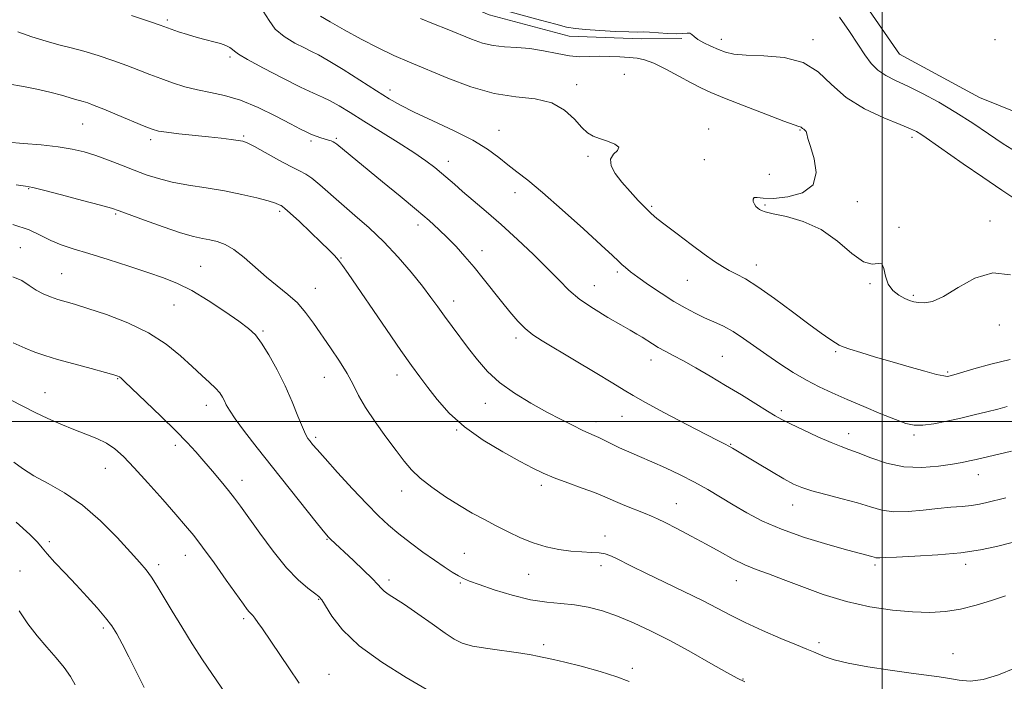
# Model space of a CAD drawing. Extents: x 2197300 to 2200200, y 362300 to 365200.
# Drawn here: x 2199254 to 2199535, y 364426 to 364614 of the extents above; entities that cross this region are included whole.
import ezdxf

# ---------------------------------------------------------------- set-up
doc = ezdxf.new("R2010")
doc.units = 0
doc.header["$MEASUREMENT"] = 0
for name, color, linetype, lineweight in [('32000', 7, 'Continuous', 0), ('DTM HARD BREAKLINE', 7, 'Continuous', 0), ('DTM SPOT ELEVATION', 2, 'Continuous', 13), ('INDEX CONTOUR', 41, 'Continuous', 13), ('INTERMEDIATE CONTOUR', 44, 'Continuous', 0)]:
    doc.layers.add(name, color=color, linetype=linetype, lineweight=lineweight)

msp = doc.modelspace()

# ---------------------------------------------------------------- linework, layer by layer
at = {"layer": '32000', "flags": 128}
for points in [[(2199500, 365000), (2199500, 362500)], [(2200000, 364500), (2197500, 364500)]]:
    msp.add_lwpolyline(points, dxfattribs=at)
at = {"layer": 'DTM HARD BREAKLINE'}
for points in [[(2199408.07, 364753.93, 1004.03), (2199421.13, 364733.09, 1003.65), (2199444.51, 364700.74, 1003.37), (2199466.51, 364675.96, 1003.18), (2199480.94, 364650.68, 1002.89), (2199488.67, 364628.02, 1002.7), (2199504.87, 364604.53, 1002.7), (2199527.67, 364592.22, 1002.75), (2199558.04, 364579.97, 1002.13), (2199584, 364561.44, 1002.13), (2199610.35, 364550.5, 1002.13), (2199650.41, 364553.45, 1001.99), (2199676.7, 364552.75, 1001.75), (2199704.34, 364547.6, 1001.13), (2199726.24, 364536.62, 1000.89), (2199753.12, 364514.99, 1000.99), (2199779.06, 364498.25, 1001.08), (2199800.98, 364484.6, 1000.89), (2199823.43, 364459.37, 1000.85), (2199844.09, 364434.58, 1000.89), (2199865.26, 364400.44, 1000.99), (2199894.84, 364374.37, 1000.99), (2199924.83, 364352.76, 1000.99), (2199949.88, 364337.8, 1000.89)], [(2199288.04, 364659.55, 1010.93), (2199320.19, 364647.76, 1009.31), (2199344.33, 364635.46, 1008.36), (2199365.33, 364625.36, 1006.75), (2199388.11, 364615.73, 1006.7), (2199410.87, 364609.65, 1006.65), (2199431.36, 364608.91, 1006.55), (2199442.94, 364608.99, 1006.22)]]:
    msp.add_polyline3d(points, dxfattribs=at)
at = {"layer": 'DTM SPOT ELEVATION'}
for p in [(2199296.47, 364614.24, 1013.7), (2199454.19, 364608.76, 1005.5), (2199480.25, 364608.6, 1005.6), (2199532.06, 364608.6, 1002.57), (2199314.29, 364603.67, 1014.3), (2199426.54, 364598.81, 1009.3), (2199359.82, 364594.27, 1011.5), (2199413.01, 364595.8, 1009.6), (2199272.35, 364584.6, 1018.9), (2199390.91, 364582.85, 1011.2), (2199450.59, 364583.21, 1009.6), (2199476.6, 364582.91, 1008.1), (2199291.74, 364580.16, 1018.4), (2199318.22, 364581.25, 1017.8), (2199337.34, 364579.84, 1016.3), (2199344.58, 364580.53, 1015.8), (2199508.41, 364580.87, 1006.4), (2199416.23, 364575.45, 1010.2), (2199449.33, 364574.48, 1008.7), (2199376.49, 364573.98, 1013.4), (2199467.86, 364570.3, 1009.3), (2199256.93, 364566.26, 1022.1), (2199395.46, 364565.11, 1012.6), (2199434.31, 364561.23, 1009.8), (2199466.59, 364561.62, 1007.8), (2199492.84, 364562.5, 1007.3), (2199281.74, 364559, 1022.2), (2199328.42, 364559.76, 1020.3), (2199367.84, 364555.93, 1016.5), (2199504.72, 364555.28, 1007.9), (2199530.62, 364557.05, 1007.7), (2199254.6, 364549.45, 1025.4), (2199345.93, 364546.54, 1019.9), (2199386.06, 364548.64, 1015.4), (2199305.94, 364544.16, 1023.1), (2199464.14, 364544.51, 1009.4), (2199266.39, 364542.06, 1025.1), (2199424.58, 364542.49, 1012.3), (2199338.62, 364537.88, 1021.2), (2199418.01, 364538.63, 1013.2), (2199444.46, 364540.17, 1010.9), (2199496.45, 364539.26, 1008.1), (2199508.8, 364535.89, 1007.8), (2199298.33, 364533.12, 1024.9), (2199378, 364534.31, 1017.4), (2199533.34, 364527.42, 1008.5), (2199323.67, 364525.71, 1023.8), (2199395.71, 364523.75, 1016.4), (2199454.41, 364518.55, 1013.1), (2199486.7, 364519.85, 1010.2), (2199434.18, 364517.47, 1014.6), (2199341.12, 364512.61, 1022.8), (2199361.85, 364513.24, 1020.6), (2199518.57, 364514.08, 1009.8), (2199282.31, 364512.18, 1028.1), (2199261.65, 364508.24, 1029.2), (2199307.53, 364504.58, 1026.6), (2199387.02, 364505.21, 1018.7), (2199425.87, 364501.43, 1016.8), (2199471.22, 364503.04, 1013.7), (2199418.52, 364499.93, 1017.5), (2199378.8, 364497.6, 1020.1), (2199490.39, 364496.58, 1013.4), (2199509.05, 364496.14, 1012.3), (2199298.77, 364493.25, 1028.4), (2199338.69, 364495.49, 1023.7), (2199456.85, 364493.53, 1015.9), (2199278.76, 364486.63, 1030.8), (2199527.3, 364484.86, 1014.7), (2199317.73, 364483.27, 1027.4), (2199402.9, 364481.87, 1020.4), (2199363.19, 364480.25, 1022.6), (2199441.37, 364476.58, 1019.2), (2199474.51, 364476.27, 1016.7), (2199262.82, 364465.78, 1033.7), (2199341.91, 364466.43, 1026.1), (2199421.07, 364467.44, 1021.4), (2199381.02, 364462.53, 1023.1), (2199293.99, 364459.31, 1031.6), (2199301.58, 364461.94, 1030.7), (2199523.69, 364459.38, 1018.4), (2199254.53, 364457.42, 1034.9), (2199399.28, 364456.47, 1022.8), (2199419.87, 364458.96, 1022.5), (2199497.92, 364459.21, 1018.3), (2199359.6, 364454.88, 1025.6), (2199379.83, 364454.07, 1024.2), (2199458.39, 364454.75, 1020.7), (2199339.53, 364449.4, 1028.1), (2199318.14, 364443.93, 1030.3), (2199278.26, 364441.28, 1034.3), (2199481.95, 364437.08, 1021.6), (2199403.61, 364436.49, 1025.7), (2199520.08, 364433.92, 1021.4), (2199428.86, 364429.8, 1025.7), (2199342.51, 364428.1, 1029.1), (2199460.3, 364426.76, 1023.9)]:
    msp.add_point(p, dxfattribs=at)
at = {"layer": 'INDEX CONTOUR'}
for points in [[(2199536.369, 364517.604, 1010), (2199530.888, 364516.302, 1010), (2199526.088, 364514.982, 1010), (2199520.353, 364513.282, 1010), (2199519.355, 364512.999, 1010), (2199518.91, 364512.888, 1010), (2199518.462, 364512.834, 1010), (2199517.485, 364512.952, 1010), (2199515.466, 364513.405, 1010), (2199512.063, 364514.31, 1010), (2199507.659, 364515.548, 1010), (2199502.815, 364516.949, 1010), (2199498.072, 364518.344, 1010), (2199493.898, 364519.596, 1010), (2199490.737, 364520.568, 1010), (2199488.853, 364521.198, 1010), (2199487.735, 364521.693, 1010), (2199486.686, 364522.333, 1010), (2199485.086, 364523.387, 1010), (2199482.626, 364525.092, 1010), (2199479.072, 364527.676, 1010), (2199474.38, 364531.195, 1010), (2199469.257, 364535.017, 1010), (2199464.596, 364538.332, 1010), (2199461.072, 364540.549, 1010), (2199458.486, 364541.933, 1010), (2199456.42, 364542.966, 1010), (2199454.461, 364544.084, 1010), (2199452.223, 364545.561, 1010), (2199449.326, 364547.627, 1010), (2199445.588, 364550.376, 1010), (2199441.605, 364553.35, 1010), (2199438.172, 364555.955, 1010), (2199435.844, 364557.788, 1010), (2199434.203, 364559.21, 1010), (2199432.592, 364560.777, 1010), (2199430.522, 364562.901, 1010), (2199428.169, 364565.429, 1010), (2199425.876, 364568.069, 1010), (2199423.979, 364570.56, 1010), (2199422.784, 364572.773, 1010), (2199422.588, 364574.61, 1010), (2199423.466, 364576.015, 1010), (2199424.609, 364577.099, 1010), (2199424.983, 364578.018, 1010), (2199423.865, 364578.893, 1010), (2199421.761, 364579.722, 1010), (2199419.487, 364580.472, 1010), (2199417.659, 364581.176, 1010), (2199416.101, 364582.128, 1010), (2199414.438, 364583.689, 1010), (2199412.328, 364586.038, 1010), (2199409.539, 364588.617, 1010), (2199405.878, 364590.684, 1010), (2199401.209, 364591.755, 1010), (2199395.671, 364592.372, 1010), (2199389.466, 364593.335, 1010), (2199382.853, 364595.216, 1010), (2199376.309, 364597.679, 1010), (2199365.382, 364602.257, 1010), (2199360.945, 364604.176, 1010), (2199356.471, 364606.288, 1010), (2199351.587, 364608.823, 1010), (2199346.783, 364611.462, 1010), (2199342.764, 364613.75, 1010), (2199340.053, 364615.337, 1010)], [(2199535.101, 364450.372, 1020), (2199531.105, 364449.105, 1020), (2199526.695, 364447.74, 1020), (2199522.232, 364446.589, 1020), (2199517.951, 364445.899, 1020), (2199513.558, 364445.668, 1020), (2199508.624, 364445.829, 1020), (2199502.854, 364446.344, 1020), (2199496.462, 364447.29, 1020), (2199489.794, 364448.772, 1020), (2199483.2, 364450.806, 1020), (2199477.061, 364453.054, 1020), (2199471.764, 364455.088, 1020), (2199467.55, 364456.612, 1020), (2199464.081, 364457.854, 1020), (2199460.868, 364459.175, 1020), (2199457.5, 364460.858, 1020), (2199453.848, 364462.868, 1020), (2199449.86, 364465.096, 1020), (2199445.585, 364467.402, 1020), (2199441.498, 364469.54, 1020), (2199438.178, 364471.238, 1020), (2199435.976, 364472.329, 1020), (2199434.328, 364473.078, 1020), (2199432.44, 364473.853, 1020), (2199426.741, 364476.139, 1020), (2199424.044, 364477.25, 1020), (2199420.374, 364478.838, 1020), (2199418.034, 364479.76, 1020), (2199414.55, 364481.036, 1020), (2199410.463, 364482.521, 1020), (2199406.589, 364483.985, 1020), (2199403.459, 364485.298, 1020), (2199400.498, 364486.732, 1020), (2199396.85, 364488.659, 1020), (2199391.949, 364491.351, 1020), (2199386.397, 364494.686, 1020), (2199381.085, 364498.44, 1020), (2199376.723, 364502.381, 1020), (2199373.288, 364506.228, 1020), (2199370.576, 364509.692, 1020), (2199368.316, 364512.678, 1020), (2199365.967, 364515.885, 1020), (2199362.919, 364520.208, 1020), (2199358.825, 364526.156, 1020), (2199347.936, 364542.133, 1020), (2199346.35, 364544.378, 1020), (2199345.205, 364545.854, 1020), (2199343.997, 364547.237, 1020), (2199342.411, 364548.882, 1020), (2199340.178, 364551.066, 1020), (2199337.199, 364553.904, 1020), (2199334.04, 364556.871, 1020), (2199331.438, 364559.282, 1020), (2199329.927, 364560.639, 1020), (2199329.224, 364561.204, 1020), (2199328.842, 364561.425, 1020), (2199328.309, 364561.687, 1020), (2199327.216, 364562.109, 1020), (2199325.167, 364562.746, 1020), (2199321.888, 364563.622, 1020), (2199317.616, 364564.625, 1020), (2199312.71, 364565.61, 1020), (2199307.531, 364566.473, 1020), (2199302.446, 364567.276, 1020), (2199297.825, 364568.121, 1020), (2199293.911, 364569.093, 1020), (2199290.442, 364570.216, 1020), (2199287.029, 364571.496, 1020), (2199283.387, 364572.913, 1020), (2199279.657, 364574.343, 1020), (2199276.083, 364575.636, 1020), (2199272.787, 364576.676, 1020), (2199269.393, 364577.492, 1020), (2199265.399, 364578.143, 1020), (2199260.537, 364578.684, 1020), (2199255.46, 364579.131, 1020), (2199251.055, 364579.491, 1020)], [(2199334.008, 364425.549, 1030), (2199331.08, 364429.9, 1030), (2199323.551, 364440.985, 1030), (2199322.257, 364442.852, 1030), (2199321.383, 364444.036, 1030), (2199320.744, 364444.783, 1030), (2199319.751, 364445.804, 1030), (2199319.162, 364446.536, 1030), (2199318.114, 364447.979, 1030), (2199313.227, 364454.862, 1030), (2199309.735, 364459.744, 1030), (2199306.474, 364464.221, 1030), (2199303.946, 364467.544, 1030), (2199301.662, 364470.328, 1030), (2199298.889, 364473.53, 1030), (2199295.141, 364477.795, 1030), (2199290.938, 364482.531, 1030), (2199287.043, 364486.836, 1030), (2199284.011, 364490.019, 1030), (2199281.547, 364492.233, 1030), (2199279.147, 364493.846, 1030), (2199276.399, 364495.185, 1030), (2199273.274, 364496.438, 1030), (2199269.839, 364497.754, 1030), (2199266.176, 364499.247, 1030), (2199262.44, 364500.883, 1030), (2199258.802, 364502.596, 1030), (2199255.348, 364504.341, 1030), (2199251.824, 364506.183, 1030)]]:
    msp.add_polyline3d(points, dxfattribs=at)
at = {"layer": 'INTERMEDIATE CONTOUR'}
for points in [[(2199535.521, 364504.249, 1012), (2199532.856, 364503.534, 1012), (2199529.713, 364502.731, 1012), (2199526.148, 364501.865, 1012), (2199522.311, 364500.97, 1012), (2199518.387, 364500.098, 1012), (2199514.678, 364499.375, 1012), (2199511.519, 364498.943, 1012), (2199509.062, 364498.934, 1012), (2199506.722, 364499.436, 1012), (2199503.733, 364500.527, 1012), (2199499.577, 364502.217, 1012), (2199494.739, 364504.249, 1012), (2199489.95, 364506.296, 1012), (2199485.765, 364508.125, 1012), (2199482.027, 364509.874, 1012), (2199478.398, 364511.771, 1012), (2199474.628, 364513.981, 1012), (2199470.807, 364516.421, 1012), (2199467.112, 364518.941, 1012), (2199460.511, 364523.652, 1012), (2199457.551, 364525.579, 1012), (2199454.753, 364527.1, 1012), (2199452.059, 364528.352, 1012), (2199449.408, 364529.522, 1012), (2199446.722, 364530.789, 1012), (2199443.856, 364532.296, 1012), (2199440.649, 364534.173, 1012), (2199437.05, 364536.465, 1012), (2199433.468, 364538.876, 1012), (2199430.419, 364541.022, 1012), (2199428.281, 364542.619, 1012), (2199426.873, 364543.773, 1012), (2199425.87, 364544.691, 1012), (2199424.871, 364545.656, 1012), (2199423.172, 364547.268, 1012), (2199419.991, 364550.205, 1012), (2199414.899, 364554.826, 1012), (2199408.875, 364560.21, 1012), (2199403.251, 364565.115, 1012), (2199399.037, 364568.615, 1012), (2199395.952, 364571.038, 1012), (2199393.393, 364573.028, 1012), (2199390.778, 364575.125, 1012), (2199387.604, 364577.451, 1012), (2199383.397, 364580.024, 1012), (2199377.934, 364582.81, 1012), (2199372.032, 364585.569, 1012), (2199366.757, 364588.003, 1012), (2199362.834, 364589.953, 1012), (2199359.591, 364591.793, 1012), (2199356.008, 364594.03, 1012), (2199346.481, 364600.101, 1012), (2199342.26, 364602.72, 1012), (2199339.455, 364604.331, 1012), (2199337.488, 364605.315, 1012), (2199335.458, 364606.269, 1012), (2199332.73, 364607.67, 1012), (2199329.737, 364609.512, 1012), (2199327.175, 364611.668, 1012), (2199325.438, 364614.052, 1012), (2199323.695, 364616.731, 1012)], [(2199538.568, 364562.747, 1006), (2199534.006, 364565.784, 1006), (2199528.599, 364569.482, 1006), (2199523.017, 364573.338, 1006), (2199512.476, 364580.693, 1006), (2199510.971, 364581.713, 1006), (2199509.712, 364582.474, 1006), (2199507.989, 364583.3, 1006), (2199505.037, 364584.524, 1006), (2199500.407, 364586.415, 1006), (2199494.912, 364588.989, 1006), (2199489.678, 364592.198, 1006), (2199485.487, 364595.884, 1006), (2199481.732, 364599.447, 1006), (2199477.46, 364602.178, 1006), (2199472.058, 364603.587, 1006), (2199466.284, 364604.063, 1006), (2199461.236, 364604.215, 1006), (2199457.711, 364604.542, 1006), (2199455.306, 364605.112, 1006), (2199453.314, 364605.881, 1006), (2199451.204, 364606.799, 1006), (2199449.143, 364607.777, 1006), (2199447.47, 364608.717, 1006), (2199446.415, 364609.529, 1006), (2199445.765, 364610.134, 1006), (2199445.197, 364610.461, 1006), (2199444.409, 364610.484, 1006), (2199443.192, 364610.355, 1006), (2199441.356, 364610.271, 1006), (2199438.842, 364610.372, 1006), (2199433.691, 364610.761, 1006), (2199431.962, 364610.819, 1006), (2199430.288, 364610.815, 1006), (2199427.812, 364610.846, 1006), (2199423.99, 364610.99, 1006), (2199419.547, 364611.221, 1006), (2199415.523, 364611.491, 1006), (2199412.611, 364611.787, 1006), (2199410.128, 364612.235, 1006), (2199407.048, 364612.999, 1006), (2199402.683, 364614.165, 1006), (2199393.265, 364616.731, 1006)], [(2199536.753, 364491.599, 1014), (2199526.723, 364489.214, 1014), (2199524.819, 364488.783, 1014), (2199522.768, 364488.373, 1014), (2199519.975, 364487.885, 1014), (2199516.033, 364487.301, 1014), (2199511.256, 364486.926, 1014), (2199506.146, 364487.143, 1014), (2199501.175, 364488.187, 1014), (2199496.715, 364489.68, 1014), (2199493.108, 364491.097, 1014), (2199490.499, 364492.07, 1014), (2199488.239, 364492.885, 1014), (2199485.479, 364493.986, 1014), (2199481.669, 364495.668, 1014), (2199477.467, 364497.611, 1014), (2199473.827, 364499.347, 1014), (2199471.388, 364500.568, 1014), (2199469.526, 364501.61, 1014), (2199467.298, 364502.974, 1014), (2199463.997, 364505.021, 1014), (2199459.867, 364507.563, 1014), (2199455.385, 364510.279, 1014), (2199450.983, 364512.879, 1014), (2199446.907, 364515.224, 1014), (2199443.355, 364517.211, 1014), (2199440.465, 364518.778, 1014), (2199438.14, 364520.023, 1014), (2199436.223, 364521.084, 1014), (2199434.566, 364522.078, 1014), (2199431.633, 364523.946, 1014), (2199430.124, 364524.865, 1014), (2199428.211, 364525.977, 1014), (2199425.518, 364527.51, 1014), (2199421.853, 364529.611, 1014), (2199417.742, 364532.106, 1014), (2199413.897, 364534.741, 1014), (2199410.795, 364537.358, 1014), (2199407.987, 364540.168, 1014), (2199404.794, 364543.477, 1014), (2199400.734, 364547.465, 1014), (2199396.12, 364551.8, 1014), (2199391.465, 364556.025, 1014), (2199387.212, 364559.757, 1014), (2199383.525, 364562.912, 1014), (2199380.503, 364565.479, 1014), (2199378.174, 364567.487, 1014), (2199374.523, 364570.657, 1014), (2199372.558, 364572.281, 1014), (2199370.047, 364574.187, 1014), (2199366.638, 364576.54, 1014), (2199362.161, 364579.414, 1014), (2199357.178, 364582.512, 1014), (2199352.433, 364585.443, 1014), (2199348.514, 364587.885, 1014), (2199345.382, 364589.805, 1014), (2199342.842, 364591.241, 1014), (2199340.609, 364592.307, 1014), (2199338.041, 364593.431, 1014), (2199334.404, 364595.112, 1014), (2199329.317, 364597.648, 1014), (2199323.815, 364600.515, 1014), (2199319.282, 364602.984, 1014), (2199316.722, 364604.514, 1014), (2199315.607, 364605.328, 1014), (2199315.03, 364605.837, 1014), (2199314.236, 364606.374, 1014), (2199313.075, 364606.959, 1014), (2199311.553, 364607.532, 1014), (2199309.678, 364608.057, 1014), (2199307.473, 364608.602, 1014), (2199304.963, 364609.254, 1014), (2199302.236, 364610.064, 1014), (2199299.624, 364610.909, 1014), (2199297.522, 364611.624, 1014), (2199294.389, 364612.726, 1014), (2199291.357, 364613.771, 1014), (2199286.288, 364615.49, 1014)], [(2199536.455, 364541.745, 1008), (2199531.455, 364542.269, 1008), (2199526.369, 364540.774, 1008), (2199521.564, 364538.118, 1008), (2199517.444, 364535.588, 1008), (2199514.303, 364534.18, 1008), (2199512.008, 364533.738, 1008), (2199510.313, 364533.81, 1008), (2199508.974, 364534.037, 1008), (2199507.741, 364534.411, 1008), (2199506.363, 364535.01, 1008), (2199504.691, 364535.917, 1008), (2199502.992, 364537.233, 1008), (2199501.635, 364539.062, 1008), (2199500.861, 364541.367, 1008), (2199500.392, 364543.557, 1008), (2199499.818, 364544.898, 1008), (2199498.779, 364544.984, 1008), (2199497.097, 364544.739, 1008), (2199494.642, 364545.406, 1008), (2199491.329, 364547.834, 1008), (2199487.254, 364551.283, 1008), (2199482.563, 364554.609, 1008), (2199477.498, 364556.921, 1008), (2199472.704, 364558.309, 1008), (2199468.928, 364559.111, 1008), (2199466.689, 364559.627, 1008), (2199465.601, 364560, 1008), (2199465.049, 364560.334, 1008), (2199464.536, 364560.723, 1008), (2199464.017, 364561.213, 1008), (2199463.561, 364561.84, 1008), (2199463.246, 364562.595, 1008), (2199463.192, 364563.295, 1008), (2199463.524, 364563.712, 1008), (2199464.399, 364563.711, 1008), (2199466.111, 364563.52, 1008), (2199468.981, 364563.47, 1008), (2199473.056, 364563.878, 1008), (2199477.274, 364565.065, 1008), (2199480.296, 364567.343, 1008), (2199481.181, 364570.821, 1008), (2199480.575, 364574.767, 1008), (2199479.515, 364578.241, 1008), (2199478.832, 364580.53, 1008), (2199478.498, 364581.807, 1008), (2199478.274, 364582.472, 1008), (2199477.969, 364582.87, 1008), (2199477.613, 364583.13, 1008), (2199477.285, 364583.328, 1008), (2199477.042, 364583.521, 1008), (2199476.847, 364583.697, 1008), (2199476.641, 364583.828, 1008), (2199476.239, 364583.951, 1008), (2199474.947, 364584.371, 1008), (2199471.949, 364585.456, 1008), (2199466.816, 364587.413, 1008), (2199460.693, 364589.798, 1008), (2199455.114, 364592.007, 1008), (2199451.191, 364593.611, 1008), (2199448.341, 364594.895, 1008), (2199445.556, 364596.324, 1008), (2199442.102, 364598.203, 1008), (2199438.35, 364600.22, 1008), (2199434.939, 364601.904, 1008), (2199432.32, 364602.91, 1008), (2199430.158, 364603.384, 1008), (2199427.932, 364603.595, 1008), (2199425.252, 364603.76, 1008), (2199422.288, 364603.88, 1008), (2199419.347, 364603.901, 1008), (2199416.63, 364603.815, 1008), (2199413.927, 364603.788, 1008), (2199410.92, 364604.028, 1008), (2199407.395, 364604.661, 1008), (2199403.54, 364605.461, 1008), (2199399.643, 364606.121, 1008), (2199395.942, 364606.434, 1008), (2199392.477, 364606.604, 1008), (2199389.233, 364606.94, 1008), (2199386.163, 364607.678, 1008), (2199383.082, 364608.779, 1008), (2199376.092, 364611.635, 1008), (2199372.26, 364613.187, 1008), (2199368.569, 364614.698, 1008)], [(2199538.134, 364576.695, 1004), (2199534.412, 364579.018, 1004), (2199530.261, 364581.806, 1004), (2199525.72, 364584.875, 1004), (2199520.939, 364587.958, 1004), (2199516.09, 364590.821, 1004), (2199511.437, 364593.339, 1004), (2199507.266, 364595.421, 1004), (2199503.795, 364597.041, 1004), (2199500.979, 364598.453, 1004), (2199498.701, 364599.979, 1004), (2199496.814, 364601.899, 1004), (2199495.035, 364604.328, 1004), (2199493.049, 364607.343, 1004), (2199490.619, 364610.971, 1004), (2199487.823, 364615.056, 1004)], [(2199535.207, 364478.242, 1016), (2199529.785, 364476.919, 1016), (2199527.618, 364476.446, 1016), (2199525.352, 364476.094, 1016), (2199522.685, 364475.848, 1016), (2199519.525, 364475.613, 1016), (2199515.83, 364475.277, 1016), (2199511.642, 364474.794, 1016), (2199507.32, 364474.376, 1016), (2199503.303, 364474.302, 1016), (2199499.863, 364474.775, 1016), (2199496.597, 364475.679, 1016), (2199492.935, 364476.825, 1016), (2199488.53, 364478.037, 1016), (2199483.937, 364479.212, 1016), (2199479.94, 364480.263, 1016), (2199477.046, 364481.174, 1016), (2199474.676, 364482.2, 1016), (2199471.984, 364483.67, 1016), (2199468.402, 364485.765, 1016), (2199464.48, 364488.107, 1016), (2199457.333, 364492.411, 1016), (2199456.331, 364492.973, 1016), (2199455.242, 364493.538, 1016), (2199453.333, 364494.509, 1016), (2199449.817, 364496.318, 1016), (2199444.309, 364499.19, 1016), (2199438.029, 364502.5, 1016), (2199432.599, 364505.41, 1016), (2199429.109, 364507.365, 1016), (2199426.523, 364508.927, 1016), (2199423.272, 364510.938, 1016), (2199418.277, 364513.964, 1016), (2199412.408, 364517.477, 1016), (2199403.153, 364522.971, 1016), (2199400.477, 364524.701, 1016), (2199398.35, 364526.417, 1016), (2199396.228, 364528.563, 1016), (2199393.983, 364531.163, 1016), (2199391.59, 364534.129, 1016), (2199386.402, 364540.695, 1016), (2199383.757, 364543.948, 1016), (2199381.173, 364546.97, 1016), (2199378.664, 364549.742, 1016), (2199376.227, 364552.275, 1016), (2199373.789, 364554.642, 1016), (2199370.985, 364557.17, 1016), (2199367.381, 364560.247, 1016), (2199362.753, 364564.087, 1016), (2199357.725, 364568.208, 1016), (2199344.662, 364578.887, 1016), (2199344.09, 364579.329, 1016), (2199343.629, 364579.592, 1016), (2199343.053, 364579.823, 1016), (2199342.293, 364580.073, 1016), (2199340.123, 364580.749, 1016), (2199338.801, 364581.193, 1016), (2199337.467, 364581.694, 1016), (2199336.126, 364582.289, 1016), (2199334.327, 364583.195, 1016), (2199331.506, 364584.677, 1016), (2199327.324, 364586.86, 1016), (2199322.323, 364589.299, 1016), (2199317.27, 364591.41, 1016), (2199312.766, 364592.77, 1016), (2199308.757, 364593.614, 1016), (2199305.019, 364594.338, 1016), (2199301.384, 364595.258, 1016), (2199297.873, 364596.361, 1016), (2199294.559, 364597.55, 1016), (2199291.457, 364598.755, 1016), (2199288.329, 364599.995, 1016), (2199284.884, 364601.316, 1016), (2199280.938, 364602.728, 1016), (2199276.756, 364604.12, 1016), (2199272.716, 364605.346, 1016), (2199269.072, 364606.322, 1016), (2199265.593, 364607.199, 1016), (2199261.923, 364608.186, 1016), (2199257.872, 364609.44, 1016), (2199253.887, 364610.903, 1016)], [(2199540.688, 364466.544, 1018), (2199532.49, 364464.443, 1018), (2199527.968, 364463.468, 1018), (2199522.355, 364462.608, 1018), (2199515.8, 364462.016, 1018), (2199509.286, 364461.652, 1018), (2199504.005, 364461.43, 1018), (2199500.821, 364461.28, 1018), (2199499.284, 364461.193, 1018), (2199498.622, 364461.179, 1018), (2199498.163, 364461.243, 1018), (2199497.66, 364461.379, 1018), (2199496.974, 364461.576, 1018), (2199493.818, 364462.402, 1018), (2199490.142, 364463.4, 1018), (2199484.516, 364464.994, 1018), (2199477.838, 364467.038, 1018), (2199471.315, 364469.324, 1018), (2199465.889, 364471.67, 1018), (2199461.436, 364474.006, 1018), (2199457.563, 364476.291, 1018), (2199453.917, 364478.493, 1018), (2199450.283, 364480.632, 1018), (2199446.482, 364482.735, 1018), (2199442.413, 364484.812, 1018), (2199438.277, 364486.784, 1018), (2199434.349, 364488.554, 1018), (2199430.855, 364490.055, 1018), (2199427.805, 364491.342, 1018), (2199425.155, 364492.504, 1018), (2199422.871, 364493.599, 1018), (2199419.305, 364495.406, 1018), (2199417.93, 364496.035, 1018), (2199416.485, 364496.663, 1018), (2199414.592, 364497.527, 1018), (2199411.951, 364498.819, 1018), (2199408.565, 364500.553, 1018), (2199404.512, 364502.698, 1018), (2199399.941, 364505.214, 1018), (2199395.282, 364508.031, 1018), (2199391.036, 364511.07, 1018), (2199387.572, 364514.256, 1018), (2199384.73, 364517.518, 1018), (2199382.215, 364520.788, 1018), (2199377.495, 364527.068, 1018), (2199375.392, 364529.927, 1018), (2199373.493, 364532.574, 1018), (2199371.507, 364535.312, 1018), (2199369.06, 364538.521, 1018), (2199365.887, 364542.446, 1018), (2199362.134, 364546.788, 1018), (2199358.05, 364551.114, 1018), (2199353.874, 364555.074, 1018), (2199349.799, 364558.646, 1018), (2199346.012, 364561.888, 1018), (2199339.852, 364567.313, 1018), (2199337.595, 364569.183, 1018), (2199335.837, 364570.378, 1018), (2199334.064, 364571.312, 1018), (2199331.652, 364572.522, 1018), (2199328.231, 364574.359, 1018), (2199321.242, 364578.212, 1018), (2199319.219, 364579.251, 1018), (2199317.916, 364579.73, 1018), (2199316.576, 364579.97, 1018), (2199314.575, 364580.234, 1018), (2199311.787, 364580.572, 1018), (2199308.212, 364580.975, 1018), (2199299.722, 364581.887, 1018), (2199296.216, 364582.294, 1018), (2199293.93, 364582.646, 1018), (2199292.144, 364583.152, 1018), (2199289.839, 364584.071, 1018), (2199282.204, 364587.287, 1018), (2199278.411, 364588.86, 1018), (2199275.658, 364589.951, 1018), (2199273.798, 364590.623, 1018), (2199272.464, 364591.038, 1018), (2199270.057, 364591.68, 1018), (2199268.455, 364592.143, 1018), (2199266.274, 364592.819, 1018), (2199263.413, 364593.638, 1018), (2199259.797, 364594.493, 1018), (2199255.482, 364595.298, 1018), (2199251.042, 364596.029, 1018)], [(2199537.751, 364429.846, 1022), (2199533.101, 364427.96, 1022), (2199528.699, 364426.572, 1022), (2199525.015, 364426.12, 1022), (2199521.908, 364426.355, 1022), (2199519.08, 364426.861, 1022), (2199516.195, 364427.315, 1022), (2199508.19, 364428.364, 1022), (2199502.269, 364429.202, 1022), (2199495.893, 364430.203, 1022), (2199490.261, 364431.245, 1022), (2199486.283, 364432.221, 1022), (2199483.693, 364433.086, 1022), (2199480.435, 364434.438, 1022), (2199478.538, 364435.207, 1022), (2199475.571, 364436.43, 1022), (2199471.136, 364438.303, 1022), (2199465.93, 364440.565, 1022), (2199460.927, 364442.844, 1022), (2199456.798, 364444.877, 1022), (2199453.018, 364446.844, 1022), (2199448.764, 364449.037, 1022), (2199443.499, 364451.633, 1022), (2199432.687, 364456.842, 1022), (2199428.746, 364458.773, 1022), (2199423.916, 364461.188, 1022), (2199422.42, 364461.887, 1022), (2199421.054, 364462.341, 1022), (2199419.42, 364462.604, 1022), (2199417.21, 364462.741, 1022), (2199414.463, 364462.868, 1022), (2199411.305, 364463.118, 1022), (2199407.861, 364463.605, 1022), (2199404.253, 364464.38, 1022), (2199400.602, 364465.482, 1022), (2199397.008, 364466.92, 1022), (2199393.497, 364468.581, 1022), (2199390.071, 364470.327, 1022), (2199386.71, 364472.07, 1022), (2199383.278, 364473.926, 1022), (2199379.616, 364476.063, 1022), (2199375.664, 364478.577, 1022), (2199371.788, 364481.268, 1022), (2199368.457, 364483.865, 1022), (2199365.959, 364486.22, 1022), (2199363.87, 364488.677, 1022), (2199361.58, 364491.704, 1022), (2199358.684, 364495.588, 1022), (2199355.573, 364499.887, 1022), (2199352.835, 364503.98, 1022), (2199350.87, 364507.423, 1022), (2199349.322, 364510.491, 1022), (2199347.649, 364513.638, 1022), (2199345.448, 364517.189, 1022), (2199342.907, 364520.966, 1022), (2199338.045, 364528.019, 1022), (2199335.824, 364531.027, 1022), (2199333.468, 364533.718, 1022), (2199330.797, 364536.162, 1022), (2199324.705, 364541.087, 1022), (2199318.316, 364546.65, 1022), (2199315.406, 364548.923, 1022), (2199312.868, 364550.402, 1022), (2199310.627, 364551.243, 1022), (2199308.557, 364551.718, 1022), (2199306.462, 364552.101, 1022), (2199303.862, 364552.674, 1022), (2199300.204, 364553.719, 1022), (2199295.237, 364555.387, 1022), (2199289.911, 364557.296, 1022), (2199282.712, 364559.946, 1022), (2199280.536, 364560.65, 1022), (2199277.394, 364561.525, 1022), (2199272.273, 364562.896, 1022), (2199266.322, 364564.468, 1022), (2199261.226, 364565.797, 1022), (2199258.135, 364566.563, 1022), (2199256.04, 364566.968, 1022), (2199253.397, 364567.341, 1022)], [(2199460.903, 364425.891, 1024), (2199458.642, 364426.98, 1024), (2199455.696, 364428.614, 1024), (2199451.186, 364431.186, 1024), (2199445.585, 364434.346, 1024), (2199439.706, 364437.559, 1024), (2199434.219, 364440.381, 1024), (2199429.2, 364442.737, 1024), (2199424.581, 364444.647, 1024), (2199420.29, 364446.125, 1024), (2199416.245, 364447.192, 1024), (2199412.358, 364447.867, 1024), (2199408.51, 364448.226, 1024), (2199404.441, 364448.574, 1024), (2199399.857, 364449.275, 1024), (2199394.656, 364450.559, 1024), (2199389.503, 364452.135, 1024), (2199385.258, 364453.577, 1024), (2199382.514, 364454.582, 1024), (2199380.792, 364455.326, 1024), (2199379.35, 364456.104, 1024), (2199377.563, 364457.172, 1024), (2199375.279, 364458.626, 1024), (2199372.466, 364460.52, 1024), (2199369.158, 364462.86, 1024), (2199365.661, 364465.445, 1024), (2199362.341, 364468.023, 1024), (2199359.427, 364470.467, 1024), (2199356.555, 364473.138, 1024), (2199353.22, 364476.526, 1024), (2199349.134, 364480.879, 1024), (2199344.9, 364485.497, 1024), (2199341.34, 364489.442, 1024), (2199339.061, 364492.018, 1024), (2199337.803, 364493.494, 1024), (2199337.087, 364494.381, 1024), (2199336.49, 364495.18, 1024), (2199335.809, 364496.361, 1024), (2199334.895, 364498.382, 1024), (2199333.627, 364501.56, 1024), (2199331.993, 364505.622, 1024), (2199330.006, 364510.156, 1024), (2199327.725, 364514.737, 1024), (2199325.388, 364518.938, 1024), (2199323.274, 364522.322, 1024), (2199321.507, 364524.65, 1024), (2199319.577, 364526.466, 1024), (2199316.817, 364528.512, 1024), (2199312.802, 364531.297, 1024), (2199308.069, 364534.413, 1024), (2199303.4, 364537.227, 1024), (2199299.329, 364539.279, 1024), (2199295.403, 364540.838, 1024), (2199290.925, 364542.352, 1024), (2199285.452, 364544.146, 1024), (2199279.563, 364546.05, 1024), (2199274.095, 364547.77, 1024), (2199269.685, 364549.109, 1024), (2199266.185, 364550.249, 1024), (2199263.248, 364551.467, 1024), (2199260.459, 364552.954, 1024), (2199257.126, 364554.56, 1024), (2199252.487, 364556.047, 1024)], [(2199427.949, 364426.02, 1026), (2199424.45, 364427.378, 1026), (2199419.628, 364428.869, 1026), (2199414.273, 364430.345, 1026), (2199409.567, 364431.544, 1026), (2199406.394, 364432.28, 1026), (2199403.144, 364432.943, 1026), (2199401.87, 364433.247, 1026), (2199400.04, 364433.637, 1026), (2199397.065, 364434.125, 1026), (2199387.673, 364435.396, 1026), (2199383.304, 364436.118, 1026), (2199380.343, 364436.911, 1026), (2199378.104, 364438.035, 1026), (2199375.53, 364439.807, 1026), (2199371.886, 364442.384, 1026), (2199367.725, 364445.293, 1026), (2199363.925, 364447.899, 1026), (2199359.346, 364450.913, 1026), (2199358.174, 364451.764, 1026), (2199357.324, 364452.58, 1026), (2199356.35, 364453.665, 1026), (2199354.775, 364455.325, 1026), (2199352.313, 364457.721, 1026), (2199349.431, 364460.431, 1026), (2199342.883, 364466.51, 1026), (2199342.284, 364467.124, 1026), (2199341.278, 364468.317, 1026), (2199339.214, 364470.88, 1026), (2199331.156, 364480.994, 1026), (2199326.399, 364486.986, 1026), (2199322.051, 364492.488, 1026), (2199318.419, 364497.155, 1026), (2199315.734, 364500.756, 1026), (2199314.112, 364503.174, 1026), (2199313.245, 364504.732, 1026), (2199312.716, 364505.866, 1026), (2199312.154, 364506.954, 1026), (2199311.359, 364508.135, 1026), (2199310.178, 364509.489, 1026), (2199308.484, 364511.104, 1026), (2199306.253, 364513.101, 1026), (2199303.491, 364515.607, 1026), (2199300.166, 364518.667, 1026), (2199296.11, 364521.999, 1026), (2199291.124, 364525.239, 1026), (2199285.198, 364528.076, 1026), (2199279.104, 364530.401, 1026), (2199273.806, 364532.156, 1026), (2199270.005, 364533.337, 1026), (2199265.239, 364534.754, 1026), (2199263.163, 364535.438, 1026), (2199261.082, 364536.284, 1026), (2199259.063, 364537.376, 1026), (2199257.116, 364538.729, 1026), (2199255.01, 364540.085, 1026), (2199252.456, 364541.119, 1026)], [(2199370.122, 364423.854, 1028), (2199364.418, 364427.162, 1028), (2199357.507, 364431.477, 1028), (2199351.047, 364436.185, 1028), (2199346.345, 364440.709, 1028), (2199343.305, 364444.624, 1028), (2199340.396, 364449.248, 1028), (2199339.534, 364450.229, 1028), (2199338.348, 364451.146, 1028), (2199336.403, 364452.597, 1028), (2199333.7, 364454.921, 1028), (2199330.349, 364458.398, 1028), (2199326.534, 364463.09, 1028), (2199322.742, 364468.195, 1028), (2199317.284, 364475.864, 1028), (2199315.597, 364478.158, 1028), (2199313.891, 364480.326, 1028), (2199311.73, 364482.937, 1028), (2199309.272, 364485.838, 1028), (2199306.821, 364488.699, 1028), (2199304.545, 364491.32, 1028), (2199302.066, 364494.041, 1028), (2199298.869, 364497.334, 1028), (2199294.69, 364501.443, 1028), (2199290.266, 364505.701, 1028), (2199284.366, 364511.327, 1028), (2199283.308, 364512.316, 1028), (2199282.836, 364512.698, 1028), (2199282.365, 364512.937, 1028), (2199281.249, 364513.285, 1028), (2199278.828, 364513.946, 1028), (2199274.735, 364515.041, 1028), (2199269.799, 364516.372, 1028), (2199265.141, 364517.665, 1028), (2199261.584, 364518.728, 1028), (2199258.746, 364519.713, 1028), (2199255.945, 364520.861, 1028), (2199252.572, 364522.358, 1028)], [(2199313.167, 364422.284, 1032), (2199309.076, 364428.297, 1032), (2199306.469, 364432.217, 1032), (2199303.554, 364436.758, 1032), (2199300.572, 364441.535, 1032), (2199297.811, 364446.066, 1032), (2199293.573, 364453.161, 1032), (2199291.957, 364455.709, 1032), (2199290.47, 364457.748, 1032), (2199288.66, 364459.876, 1032), (2199286.006, 364462.802, 1032), (2199282.155, 364466.966, 1032), (2199277.422, 364471.738, 1032), (2199272.286, 364476.219, 1032), (2199267.201, 364479.72, 1032), (2199262.488, 364482.389, 1032), (2199258.436, 364484.58, 1032), (2199255.247, 364486.586, 1032), (2199252.756, 364488.438, 1032)], [(2199289.899, 364424.267, 1034), (2199287.714, 364428.698, 1034), (2199285.518, 364433.026, 1034), (2199283.58, 364436.756, 1034), (2199282.055, 364439.571, 1034), (2199280.634, 364441.857, 1034), (2199278.893, 364444.176, 1034), (2199276.52, 364446.963, 1034), (2199273.639, 364450.143, 1034), (2199270.486, 364453.516, 1034), (2199267.317, 364456.862, 1034), (2199264.458, 364459.901, 1034), (2199262.262, 364462.333, 1034), (2199260.857, 364464.042, 1034), (2199259.508, 364465.627, 1034), (2199257.258, 364467.873, 1034), (2199253.424, 364471.33, 1034)], [(2199270.246, 364425.052, 1036), (2199268.879, 364427.448, 1036), (2199267.107, 364429.964, 1036), (2199264.779, 364432.727, 1036), (2199262.098, 364435.747, 1036), (2199259.354, 364439.004, 1036), (2199256.765, 364442.472, 1036), (2199254.254, 364446.089, 1036)]]:
    msp.add_polyline3d(points, dxfattribs=at)

doc.saveas('drawing.dxf')
